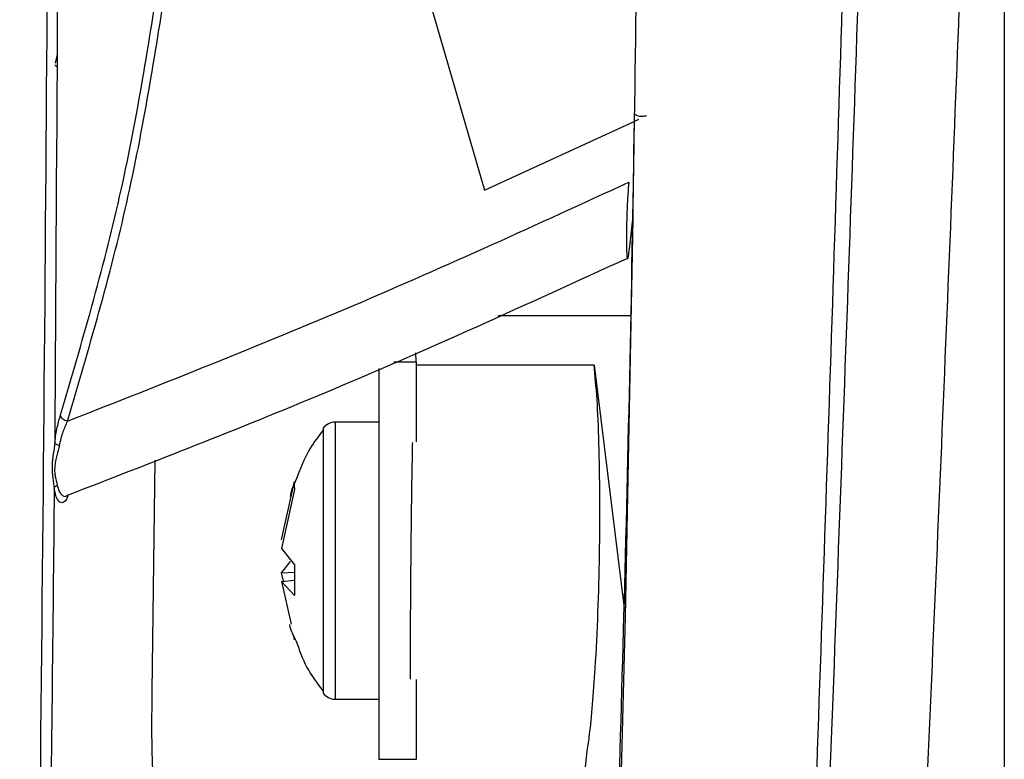
# Model space of a CAD drawing. Units: inches. Extents: x 0.4 to 16.6, y 0.2 to 10.8.
# Drawn here: x 6.9 to 7.1, y 3.9 to 4 of the extents above; entities that cross this region are included whole.
import ezdxf

# ---------------------------------------------------------------- set-up
doc = ezdxf.new("R2010")
doc.units = ezdxf.units.IN
doc.header["$MEASUREMENT"] = 0
doc.layers.add('SLD-0', color=179, linetype='Continuous')
doc.styles.add('SLDTEXTSTYLE0', font='TXT', dxfattribs={"width": 0.75})
doc.dimstyles.new('SLDDIMSTYLE0', dxfattribs={"dimtxt": 0.125, "dimasz": 0.13, "dimexe": 0, "dimexo": 0.0625, "dimgap": 0.03125, "dimtad": 0, "dimtih": 1, "dimtoh": 1, "dimlfac": 8, "dimrnd": 1e-09, "dimzin": 12, "dimdsep": 46, "dimtxsty": 'SLDTEXTSTYLE0', "dimsah": 1, "dimcen": 0.09, "dimadec": 0, "dimazin": 3, "dimtfac": 1, "dimtofl": 0, "dimtmove": 0, "dimatfit": 3, "dimfxl": 0, "dimfrac": 2, "dimtolj": 1, "dimtzin": 12, "dimarcsym": 0})

# ---------------------------------------------------------------- blocks, each defined once
blk = doc.blocks.new('_D_1')
at = {"layer": 'SLD-0', "color": 7}
for p, q in [((3.86446, 4.124), (3.86446, 3.18776)), ((7.1028, 4.124), (7.1028, 3.18776)), ((5.41066, 3.4928), (5.37258, 3.4928)), ((5.37258, 3.4928), (5.37258, 3.29436)), ((5.73393, 3.4928), (5.77201, 3.4928)), ((5.77201, 3.4928), (5.77201, 3.29436)), ((3.86446, 3.31276), (5.26298, 3.31276)), ((7.1028, 3.31276), (5.88162, 3.31276)), ((5.37258, 3.29436), (5.41066, 3.29436)), ((5.77201, 3.29436), (5.73393, 3.29436))]:
    blk.add_line(p, q, dxfattribs=at)
for points in [[(3.86446, 3.31276), (3.99446, 3.29276), (3.99446, 3.33276)], [(7.1028, 3.31276), (6.9728, 3.33276), (6.9728, 3.29276)]]:
    blk.add_solid(points, dxfattribs=at)
at = {"layer": 'SLD-0', "color": 7, "char_height": 0.125, "attachment_point": 1, "style": 'SLDTEXTSTYLE0'}
for s, insert in [('65.8', (5.41066, 3.45549)), ('25.91', (5.36448, 3.26847))]:
    blk.add_mtext(s, dxfattribs=dict(at, insert=insert))

msp = doc.modelspace()

# ---------------------------------------------------------------- linework, layer by layer
at = {"color": 7, "linetype": 'Continuous', "lineweight": 25}
for p, q in [((7.00055, 4.02894), (7.01536, 3.97801)), ((6.94344, 4.00086), (6.94311, 3.9994)), ((7.01536, 3.97801), (7.04052, 3.98959)), ((7.04052, 3.98959), (7.04131, 3.98996)), ((7.04028, 3.97317), (7.03899, 3.90629)), ((7.03974, 3.96809), (7.04028, 3.97317)), ((7.01767, 3.95692), (7.03997, 3.95692)), ((7.00385, 3.94911), (7.00379, 3.95068)), ((7.00385, 3.94911), (7.00385, 3.93565)), ((6.9976, 3.948), (6.9976, 3.88223)), ((7.03378, 3.94859), (7.03888, 3.90721)), ((6.9976, 3.93898), (6.99022, 3.93898)), ((6.95945, 3.89372), (6.95997, 3.93256)), ((6.98119, 3.91916), (6.9834, 3.929)), ((6.9834, 3.92766), (6.98119, 3.91772)), ((6.9452, 3.92663), (6.94519, 3.9266)), ((6.98119, 3.91772), (6.9834, 3.91496)), ((6.98119, 3.91363), (6.98272, 3.91553)), ((6.9834, 3.91496), (6.9834, 3.90979)), ((6.98119, 3.91363), (6.9834, 3.91376)), ((6.98151, 3.91222), (6.98119, 3.91363)), ((6.98119, 3.91219), (6.9834, 3.91241)), ((6.9834, 3.90979), (6.98119, 3.91219)), ((6.98119, 3.91219), (6.9828, 3.905)), ((7.03902, 3.90721), (7.03899, 3.90629)), ((7.00385, 3.89569), (7.00385, 3.88223)), ((6.99022, 3.89236), (6.9976, 3.89236)), ((7.08662, 3.80646), (7.09006, 3.88346)), ((7.00385, 3.88223), (6.9976, 3.88223))]:
    msp.add_line(p, q, dxfattribs=at)
at = {"color": 8, "linetype": 'Continuous', "lineweight": 25}
for p, q in [((7.0001, 3.94911), (7.00385, 3.94911)), ((7.03378, 3.94859), (7.00385, 3.94859)), ((6.98819, 3.93795), (6.98819, 3.91006)), ((6.99022, 3.93898), (6.99022, 3.9098)), ((6.98819, 3.91006), (6.98819, 3.89339)), ((6.99022, 3.9098), (6.99022, 3.89236))]:
    msp.add_line(p, q, dxfattribs=at)
at = {"color": 7, "linetype": 'Continuous', "lineweight": 25}
for centre, start, end in [((6.99022, 3.93648), 90, 144.1074), ((6.99022, 3.89486), 215.8926, 270)]:
    msp.add_arc(centre, 0.0025, start, end, dxfattribs=at)
for points, knots in [([(6.91534, 5.63216), (6.92653, 5.60045), (6.94888, 5.53714), (6.97708, 5.44053), (7.00211, 5.34323), (7.02356, 5.24499), (7.04097, 5.14643), (7.05381, 5.04772), (7.06295, 4.94929), (7.06923, 4.8508), (7.0752, 4.72548), (7.0826, 4.57341), (7.08602, 4.39447), (7.08437, 4.21574), (7.07935, 4.03731), (7.07492, 3.91856), (7.0727, 3.85919)], [0, 0, 0, 0, 0.056159, 0.112135, 0.168056, 0.224017, 0.280124, 0.335315, 0.390397, 0.445424, 0.500399, 0.600378, 0.700352, 0.800255, 0.90013, 1, 1, 1, 1]), ([(6.91182, 5.63062), (6.92272, 5.59887), (6.94451, 5.53548), (6.97237, 5.43895), (6.99718, 5.34175), (7.01851, 5.24366), (7.0359, 5.14527), (7.04878, 5.04674), (7.05803, 4.94845), (7.06446, 4.85005), (7.07065, 4.72477), (7.07833, 4.57275), (7.0822, 4.39388), (7.08106, 4.2152), (7.0766, 4.03679), (7.07252, 3.91806), (7.07048, 3.85869)], [0, 0, 0, 0, 0.0560926, 0.11202, 0.1678969, 0.2238066, 0.279847, 0.3349807, 0.3900297, 0.4450541, 0.5000688, 0.6001159, 0.7001287, 0.8000867, 0.900039, 1, 1, 1, 1]), ([(6.80394, 5.09239), (6.81394, 5.08655), (6.83377, 5.07495), (6.86244, 5.05746), (6.89038, 5.03912), (6.91591, 5.0175), (6.94105, 4.99127), (6.96474, 4.95984), (6.9854, 4.92293), (7.00095, 4.88343), (7.01171, 4.84048), (7.01538, 4.79496), (7.01895, 4.74828), (7.02216, 4.70283), (7.02444, 4.66782), (7.026, 4.6426), (7.02701, 4.62577), (7.02805, 4.60782), (7.02894, 4.59182), (7.02963, 4.57907), (7.03015, 4.56914), (7.03067, 4.5591), (7.03124, 4.54779), (7.03185, 4.53522), (7.03251, 4.52139), (7.03425, 4.48326), (7.03667, 4.42228), (7.03916, 4.33836), (7.04083, 4.25497), (7.04167, 4.17109), (7.04169, 4.08723), (7.04086, 4.00238), (7.03925, 3.91855), (7.03749, 3.86265), (7.03664, 3.83571)], [0, 0, 0, 0, 0.025913, 0.051382, 0.0765, 0.101688, 0.127066, 0.158578, 0.190344, 0.222053, 0.253497, 0.288719, 0.323203, 0.357497, 0.38987, 0.401116, 0.413602, 0.427327, 0.441046, 0.449179, 0.455689, 0.463134, 0.471516, 0.480833, 0.491085, 0.502272, 0.565632, 0.626699, 0.688912, 0.751132, 0.813352, 0.875567, 0.940009, 1, 1, 1, 1]), ([(6.93964, 3.78745), (6.94073, 3.88366), (6.94291, 4.07607), (6.94134, 4.36477), (6.93654, 4.65355), (6.93015, 4.84602), (6.92696, 4.94226)], [0, 0, 0, 0, 0.250028, 0.500014, 0.749989, 1, 1, 1, 1]), ([(6.94014, 4.55846), (6.94175, 4.45463), (6.94497, 4.24696), (6.94369, 4.03938), (6.94305, 3.93558)], [0, 0, 0, 0, 0.49996, 1, 1, 1, 1]), ([(7.09006, 3.88346), (7.09119, 3.90969), (7.09344, 3.96216), (7.09647, 4.0401), (7.09839, 4.09659), (7.09946, 4.13162), (7.09981, 4.14384), (7.1001, 4.15283), (7.10031, 4.15854), (7.10052, 4.16284), (7.10079, 4.16652), (7.10107, 4.1668), (7.10142, 4.16883), (7.10196, 4.171), (7.10259, 4.17337), (7.10271, 4.17372), (7.10276, 4.17388)], [0, 0, 0, 0, 0.1687843, 0.3375674, 0.5064274, 0.538093, 0.5697529, 0.5856681, 0.6015752, 0.6173507, 0.6332157, 0.6757078, 0.7182638, 0.7608208, 0.888449, 1, 1, 1, 1]), ([(6.94402, 3.94019), (6.94761, 3.95241), (6.95479, 3.97686), (6.9587, 4.00165), (6.96066, 4.01405)], [0, 0, 0, 0, 0.499988, 1, 1, 1, 1]), ([(6.9452, 3.93915), (6.94879, 3.95139), (6.95599, 3.97588), (6.95991, 4.00072), (6.96188, 4.01314)], [0, 0, 0, 0, 0.499972, 1, 1, 1, 1]), ([(7.0426, 3.99057), (7.0425, 3.99053), (7.0423, 3.99045), (7.04194, 3.9904), (7.04157, 3.9904), (7.04123, 3.99047), (7.04094, 3.99058), (7.04073, 3.99074), (7.04059, 3.99092), (7.04058, 3.99105), (7.04058, 3.99111)], [0, 0, 0, 0, 0.1270348, 0.2509805, 0.3753977, 0.5008533, 0.623075, 0.749314, 0.874237, 1, 1, 1, 1]), ([(7.04052, 3.98959), (7.04048, 3.98685), (7.04041, 3.98138), (7.04032, 3.97591), (7.04028, 3.97317)], [0, 0, 0, 0, 0.500027, 1, 1, 1, 1]), ([(6.9452, 3.93915), (6.9614, 3.94554), (6.9938, 3.95831), (7.02434, 3.97235), (7.03961, 3.97936)], [0, 0, 0, 0, 0.500036, 1, 1, 1, 1]), ([(7.03961, 3.97936), (7.03956, 3.97873), (7.03946, 3.97746), (7.03935, 3.97529), (7.03928, 3.97338), (7.03924, 3.97186), (7.03922, 3.97036), (7.03922, 3.96898), (7.03925, 3.96785), (7.03929, 3.96707), (7.03935, 3.96662), (7.03945, 3.96643), (7.03958, 3.96678), (7.03968, 3.96766), (7.03974, 3.96809)], [0, 0, 0, 0, 0.125138, 0.249795, 0.31447, 0.375036, 0.438932, 0.500443, 0.561708, 0.625715, 0.686265, 0.750899, 0.87559, 1, 1, 1, 1]), ([(6.9452, 3.92668), (6.95967, 3.9323), (6.9921, 3.94491), (7.02257, 3.95887), (7.03944, 3.96661)], [0, 0, 0, 0, 0.446029, 1, 1, 1, 1]), ([(7.03265, 3.88365), (7.03278, 3.88453), (7.03328, 3.88806), (7.03394, 3.89593), (7.03447, 3.90677), (7.03473, 3.91672), (7.03478, 3.92654), (7.03464, 3.93549), (7.03431, 3.9433), (7.03396, 3.94679), (7.03378, 3.94859)], [0, 0, 0, 0, 0.062476, 0.249404, 0.377798, 0.501061, 0.62538, 0.750928, 0.871747, 1, 1, 1, 1]), ([(6.94305, 3.93558), (6.94318, 3.93648), (6.94346, 3.93826), (6.94383, 3.93955), (6.94402, 3.94019)], [0, 0, 0, 0, 0.501497, 1, 1, 1, 1]), ([(6.94383, 3.93505), (6.94403, 3.93584), (6.94444, 3.93743), (6.94494, 3.93857), (6.9452, 3.93915)], [0, 0, 0, 0, 0.498058, 1, 1, 1, 1]), ([(6.9452, 3.93915), (6.94505, 3.93918), (6.94476, 3.93925), (6.94438, 3.93949), (6.94411, 3.93982), (6.94405, 3.94007), (6.94402, 3.94019)], [0, 0, 0, 0, 0.249973, 0.499982, 0.749994, 1, 1, 1, 1]), ([(6.98825, 3.93771), (6.98745, 3.93667), (6.98543, 3.93406), (6.98427, 3.93097), (6.98357, 3.9291)], [0, 0, 0, 0, 0.398534, 1, 1, 1, 1]), ([(6.94305, 3.93558), (6.94297, 3.93495), (6.94281, 3.93367), (6.94254, 3.93162), (6.94269, 3.92954), (6.94288, 3.92837), (6.94297, 3.92781)], [0, 0, 0, 0, 0.246789, 0.502132, 0.757886, 1, 1, 1, 1]), ([(6.94383, 3.93505), (6.94369, 3.93451), (6.94341, 3.93342), (6.94305, 3.93191), (6.94301, 3.93068), (6.94318, 3.92953), (6.94335, 3.92885), (6.94347, 3.92839)], [0, 0, 0, 0, 0.25879, 0.512501, 0.635676, 0.756775, 1, 1, 1, 1]), ([(6.94305, 3.93558), (6.94307, 3.93553), (6.94313, 3.93543), (6.9433, 3.93528), (6.94354, 3.93515), (6.94373, 3.93509), (6.94383, 3.93505)], [0, 0, 0, 0, 0.250044, 0.499986, 0.750031, 1, 1, 1, 1]), ([(7.00321, 3.93558), (7.00319, 3.93459), (7.00313, 3.93127), (7.00304, 3.92501), (7.00295, 3.91724), (7.00288, 3.90963), (7.00285, 3.90245), (7.00283, 3.89771), (7.00284, 3.89573), (7.00284, 3.8957)], [0, 0, 0, 0, 0.084348, 0.282765, 0.46523, 0.642221, 0.820012, 0.997542, 1, 1, 1, 1]), ([(6.94297, 3.92781), (6.94272, 3.90443), (6.94222, 3.85767), (6.94153, 3.81092), (6.94119, 3.78754)], [0, 0, 0, 0, 0.4999934, 1, 1, 1, 1]), ([(6.94297, 3.92781), (6.94299, 3.92786), (6.94302, 3.92797), (6.94314, 3.92813), (6.94328, 3.92827), (6.94341, 3.92835), (6.94347, 3.92839)], [0, 0, 0, 0, 0.2499843, 0.5000131, 0.7500307, 1, 1, 1, 1]), ([(6.98357, 3.9291), (6.98331, 3.9286), (6.98288, 3.92777), (6.98271, 3.92685), (6.98265, 3.92649)], [0, 0, 0, 0, 0.607423, 1, 1, 1, 1]), ([(6.9834, 3.929), (6.98336, 3.92881), (6.98328, 3.92842), (6.98336, 3.92791), (6.9834, 3.92766)], [0, 0, 0, 0, 0.500004, 1, 1, 1, 1]), ([(7.03899, 3.90629), (7.03871, 3.89472), (7.03817, 3.87191), (7.03749, 3.84911), (7.03716, 3.83789)], [0, 0, 0, 0, 0.507721, 1, 1, 1, 1]), ([(6.98253, 3.90495), (6.98254, 3.90492), (6.98271, 3.90397), (6.98317, 3.9031), (6.98362, 3.90226)], [0, 0, 0, 0, 0.033473, 1, 1, 1, 1]), ([(6.9834, 3.90234), (6.98335, 3.90253), (6.9833, 3.90272), (6.98332, 3.90297), (6.98332, 3.90297)], [0, 0, 0, 0, 0.975667, 1, 1, 1, 1]), ([(6.98362, 3.90226), (6.98417, 3.9007), (6.98525, 3.89763), (6.98721, 3.89503), (6.98817, 3.89374)], [0, 0, 0, 0, 0.505595, 1, 1, 1, 1]), ([(6.96058, 3.86821), (6.96047, 3.86868), (6.96025, 3.86963), (6.96, 3.87421), (6.95959, 3.87911), (6.95943, 3.88354), (6.95938, 3.88847), (6.95943, 3.89197), (6.95945, 3.89372)], [0, 0, 0, 0, 0.249415, 0.498308, 0.623837, 0.749035, 0.874169, 1, 1, 1, 1]), ([(7.03221, 3.87869), (7.03218, 3.87885), (7.03212, 3.87919), (7.03247, 3.88212), (7.03265, 3.88365)], [0, 0, 0, 0, 0.48005, 1, 1, 1, 1])]:
    msp.add_open_spline(points, degree=3, knots=knots, dxfattribs=at)
at = {"color": 8, "linetype": 'Continuous', "lineweight": 25}
for points, knots in [([(6.94306, 3.99916), (6.9431, 3.99911), (6.9432, 3.999), (6.94337, 3.99886), (6.94347, 3.99878)], [0, 0, 0, 0, 0.42547, 1, 1, 1, 1]), ([(6.94528, 3.92657), (6.94519, 3.92637), (6.94488, 3.92567), (6.94429, 3.92528), (6.94367, 3.92559), (6.94323, 3.92656), (6.94305, 3.92739), (6.94297, 3.92781)], [0, 0, 0, 0, 0.113403, 0.408546, 0.703473, 0.851884, 1, 1, 1, 1]), ([(6.94347, 3.92839), (6.94356, 3.92805), (6.94375, 3.92735), (6.94428, 3.92662), (6.94479, 3.92636), (6.94515, 3.92663), (6.94521, 3.92667)], [0, 0, 0, 0, 0.221625, 0.448906, 0.913241, 1, 1, 1, 1])]:
    msp.add_open_spline(points, degree=3, knots=knots, dxfattribs=at)

# ---------------------------------------------------------------- dimensions: what is measured, and where the dimension line sits
at = {"layer": 'SLD-0', "color": 7}
dim = msp.add_linear_dim(base=(3.86446, 3.31276), p1=(7.1028, 4.174), p2=(3.86446, 4.174), dimstyle='SLDDIMSTYLE0', dxfattribs=at)
dim.commit()
dim.dimension.update_dxf_attribs({"geometry": '_D_1', "text_midpoint": (5.5723, 3.31276), "dimtype": 160})

doc.saveas('drawing.dxf')
